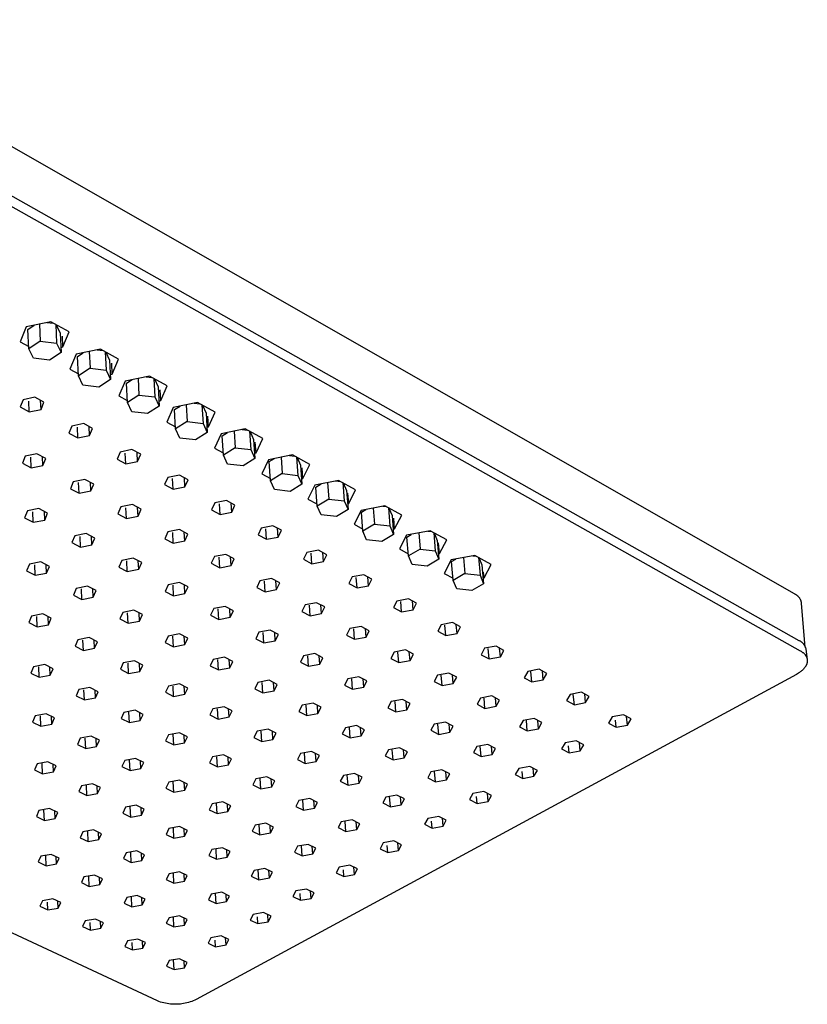
# Model space of a CAD drawing. Units: millimetres. Extents: x -837 to 658, y -787 to 397.
# Drawn here: x -470 to -201, y -502 to -166 of the extents above; entities that cross this region are included whole.
import ezdxf

# ---------------------------------------------------------------- set-up
doc = ezdxf.new("R2010")
doc.units = ezdxf.units.MM
doc.header["$MEASUREMENT"] = 0
doc.layers.add('Default', color=7, linetype='Continuous', true_color=0x000000)

msp = doc.modelspace()

# ---------------------------------------------------------------- linework, layer by layer
at = {"layer": 'Default', "color": 7, "true_color": 0xffffff}
for p, q in [((-205.68, -361.96), (-548.81, -166.05)), ((-548.43, -183.48), (-204.21, -377.77)), ((-548.38, -187.29), (-203.76, -381.32)), ((-467.89, -270.82), (-469.94, -275.99)), ((-459.52, -269.09), (-467.89, -270.82)), ((-467.29, -271.68), (-465.15, -270.25)), ((-467.02, -278.31), (-467.29, -271.68)), ((-463.32, -269.88), (-463.08, -275.7)), ((-460.85, -269.36), (-458.53, -269.63)), ((-453.26, -272.54), (-459.52, -269.09)), ((-457.81, -270.03), (-457.53, -276.34)), ((-457.63, -270.13), (-456.26, -272.97)), ((-456.26, -272.97), (-455.96, -279.59)), ((-455.37, -277.69), (-455.53, -273.99)), ((-455.37, -277.69), (-453.26, -272.54)), ((-469.94, -275.99), (-467.05, -277.57)), ((-463.08, -275.7), (-467.02, -278.31)), ((-465.43, -281.54), (-467.02, -278.31)), ((-463.08, -275.7), (-457.53, -276.34)), ((-457.53, -276.34), (-455.96, -279.59)), ((-456.04, -277.83), (-455.37, -277.69)), ((-442.53, -278.45), (-450.86, -280.16)), ((-443.71, -278.69), (-441.65, -278.93)), ((-436.35, -281.85), (-442.53, -278.45)), ((-459.91, -282.19), (-465.43, -281.54)), ((-455.96, -279.59), (-459.91, -282.19)), ((-450.86, -280.16), (-452.96, -285.26)), ((-450.38, -280.95), (-448.4, -279.65)), ((-450.07, -287.55), (-450.38, -280.95)), ((-446.39, -279.24), (-446.12, -284.98)), ((-440.93, -279.32), (-440.62, -285.62)), ((-440.75, -279.42), (-439.43, -282.22)), ((-438.5, -286.93), (-436.35, -281.85)), ((-452.96, -285.26), (-450.1, -286.82)), ((-446.12, -284.98), (-450.07, -287.55)), ((-446.12, -284.98), (-440.62, -285.62)), ((-439.43, -282.22), (-439.09, -288.82)), ((-438.5, -286.93), (-438.69, -283.25)), ((-448.53, -290.75), (-450.07, -287.55)), ((-439.09, -288.82), (-443.05, -291.38)), ((-440.62, -285.62), (-439.09, -288.82)), ((-439.18, -287.07), (-438.5, -286.93)), ((-425.86, -287.62), (-434.16, -289.31)), ((-433.72, -290.08), (-431.78, -288.83)), ((-429.72, -288.41), (-429.42, -294.12)), ((-427, -287.85), (-425.03, -288.08)), ((-419.76, -290.98), (-425.86, -287.62)), ((-424.31, -288.48), (-423.96, -294.75)), ((-424.14, -288.57), (-422.85, -291.34)), ((-443.05, -291.38), (-448.53, -290.75)), ((-434.16, -289.31), (-436.31, -294.35)), ((-433.37, -296.66), (-433.72, -290.08)), ((-422.85, -291.34), (-422.49, -297.91)), ((-421.96, -296), (-419.76, -290.98)), ((-464.9, -294.87), (-468.95, -295.71)), ((-461.84, -296.51), (-464.9, -294.87)), ((-436.31, -294.35), (-433.41, -295.93)), ((-429.42, -294.12), (-433.37, -296.66)), ((-429.42, -294.12), (-423.96, -294.75)), ((-423.96, -294.75), (-422.49, -297.91)), ((-421.96, -296), (-422.17, -292.33)), ((-468.95, -295.71), (-469.94, -298.17)), ((-469.94, -298.17), (-466.88, -299.8)), ((-466.88, -299.8), (-467.03, -296.13)), ((-462.84, -298.97), (-462.97, -295.9)), ((-462.84, -298.97), (-461.84, -296.51)), ((-431.88, -299.81), (-433.37, -296.66)), ((-422.49, -297.91), (-426.45, -300.44)), ((-422.59, -296.13), (-421.96, -296)), ((-417.69, -298.34), (-419.88, -303.31)), ((-409.43, -296.67), (-417.69, -298.34)), ((-417.28, -299.08), (-415.39, -297.88)), ((-413.28, -297.45), (-412.94, -303.13)), ((-410.53, -296.89), (-408.62, -297.11)), ((-403.4, -299.99), (-409.43, -296.67)), ((-407.91, -297.5), (-407.53, -303.76)), ((-407.75, -297.6), (-406.5, -300.32)), ((-466.88, -299.8), (-462.84, -298.97)), ((-426.45, -300.44), (-431.88, -299.81)), ((-416.91, -305.64), (-417.28, -299.08)), ((-406.5, -300.32), (-406.1, -306.88)), ((-405.65, -304.94), (-405.87, -301.28)), ((-405.65, -304.94), (-403.4, -299.99)), ((-452.29, -304.68), (-453.29, -307.11)), ((-448.25, -303.85), (-452.29, -304.68)), ((-450.27, -308.72), (-450.44, -305.07)), ((-445.23, -305.47), (-448.25, -303.85)), ((-446.25, -307.9), (-446.39, -304.84)), ((-446.25, -307.9), (-445.23, -305.47)), ((-419.88, -303.31), (-416.95, -304.91)), ((-412.94, -303.13), (-416.91, -305.64)), ((-415.46, -308.76), (-416.91, -305.64)), ((-412.94, -303.13), (-407.53, -303.76)), ((-407.53, -303.76), (-406.1, -306.88)), ((-406.21, -305.06), (-405.65, -304.94)), ((-453.29, -307.11), (-450.27, -308.72)), ((-450.27, -308.72), (-446.25, -307.9)), ((-410.07, -309.37), (-415.46, -308.76)), ((-406.1, -306.88), (-410.07, -309.37)), ((-401.35, -307.3), (-403.59, -312.2)), ((-393.12, -305.65), (-401.35, -307.3)), ((-400.99, -308.01), (-399.16, -306.86)), ((-400.58, -314.55), (-400.99, -308.01)), ((-396.98, -306.42), (-396.62, -312.07)), ((-394.17, -305.86), (-392.37, -306.07)), ((-387.18, -308.92), (-393.12, -305.65)), ((-391.66, -306.45), (-391.25, -312.68)), ((-391.5, -306.54), (-390.3, -309.24)), ((-389.46, -313.81), (-387.18, -308.92)), ((-403.59, -312.2), (-400.63, -313.82)), ((-396.62, -312.07), (-400.58, -314.55)), ((-396.62, -312.07), (-391.25, -312.68)), ((-390.3, -309.24), (-389.86, -315.77)), ((-389.46, -313.81), (-389.71, -310.16)), ((-468.24, -314.95), (-469.21, -317.35)), ((-464.24, -314.13), (-468.24, -314.95)), ((-466.19, -318.93), (-466.34, -315.29)), ((-461.23, -315.72), (-464.24, -314.13)), ((-462.21, -318.12), (-462.33, -315.14)), ((-462.21, -318.12), (-461.23, -315.72)), ((-435.83, -313.53), (-436.86, -315.94)), ((-431.82, -312.72), (-435.83, -313.53)), ((-433.88, -317.53), (-434.07, -313.88)), ((-428.83, -314.31), (-431.82, -312.72)), ((-429.87, -316.72), (-430.04, -313.67)), ((-429.87, -316.72), (-428.83, -314.31)), ((-399.18, -317.62), (-400.58, -314.55)), ((-391.25, -312.68), (-389.86, -315.77)), ((-389.99, -313.92), (-389.46, -313.81)), ((-377.03, -314.51), (-385.22, -316.14)), ((-380.91, -315.28), (-380.52, -320.88)), ((-378, -314.7), (-376.34, -314.89)), ((-371.16, -317.74), (-377.03, -314.51)), ((-375.63, -315.28), (-375.19, -321.49)), ((-375.48, -315.36), (-374.32, -318.02)), ((-469.21, -317.35), (-466.19, -318.93)), ((-466.19, -318.93), (-462.21, -318.12)), ((-436.86, -315.94), (-433.88, -317.53)), ((-433.88, -317.53), (-429.87, -316.72)), ((-393.83, -318.23), (-399.18, -317.62)), ((-389.86, -315.77), (-393.83, -318.23)), ((-385.22, -316.14), (-387.5, -320.98)), ((-384.93, -316.81), (-383.19, -315.73)), ((-384.48, -323.32), (-384.93, -316.81)), ((-374.32, -318.02), (-373.85, -324.53)), ((-373.49, -322.57), (-373.75, -318.93)), ((-373.49, -322.57), (-371.16, -317.74)), ((-419.61, -322.27), (-420.66, -324.64)), ((-415.61, -321.46), (-419.61, -322.27)), ((-412.66, -323.04), (-415.61, -321.46)), ((-413.72, -325.41), (-413.9, -322.37)), ((-387.5, -320.98), (-384.53, -322.6)), ((-380.52, -320.88), (-384.48, -323.32)), ((-380.52, -320.88), (-375.19, -321.49)), ((-375.19, -321.49), (-373.85, -324.53)), ((-451.81, -323.67), (-452.8, -326.04)), ((-447.83, -322.87), (-451.81, -323.67)), ((-449.82, -327.6), (-449.99, -323.97)), ((-444.85, -324.44), (-447.83, -322.87)), ((-445.85, -326.81), (-445.99, -323.83)), ((-445.85, -326.81), (-444.85, -324.44)), ((-420.66, -324.64), (-417.72, -326.21)), ((-417.72, -326.21), (-417.92, -322.58)), ((-417.72, -326.21), (-413.72, -325.41)), ((-413.72, -325.41), (-412.66, -323.04)), ((-383.13, -326.36), (-384.48, -323.32)), ((-373.85, -324.53), (-377.82, -326.96)), ((-373.98, -322.67), (-373.49, -322.57)), ((-369.43, -324.79), (-371.76, -329.57)), ((-361.27, -323.19), (-369.43, -324.79)), ((-369.09, -325.49), (-367.23, -324.36)), ((-368.61, -331.98), (-369.09, -325.49)), ((-365.06, -323.93), (-364.64, -329.57)), ((-362.33, -323.39), (-360.52, -323.6)), ((-355.48, -326.38), (-361.27, -323.19)), ((-359.82, -323.98), (-359.35, -330.17)), ((-359.68, -324.06), (-358.55, -326.69)), ((-452.8, -326.04), (-449.82, -327.6)), ((-449.82, -327.6), (-445.85, -326.81)), ((-377.82, -326.96), (-383.13, -326.36)), ((-358.55, -326.69), (-358.05, -333.17)), ((-357.85, -331.14), (-358.13, -327.52)), ((-357.85, -331.14), (-355.48, -326.38)), ((-435.6, -332.27), (-436.61, -334.62)), ((-431.63, -331.48), (-435.6, -332.27)), ((-428.69, -333.03), (-431.63, -331.48)), ((-429.72, -335.37), (-429.88, -332.41)), ((-403.55, -330.91), (-404.63, -333.25)), ((-399.57, -330.11), (-403.55, -330.91)), ((-401.72, -334.8), (-401.95, -331.18)), ((-396.66, -331.67), (-399.57, -330.11)), ((-397.74, -334.01), (-397.94, -330.99)), ((-397.74, -334.01), (-396.66, -331.67)), ((-371.76, -329.57), (-368.66, -331.26)), ((-364.64, -329.57), (-368.61, -331.98)), ((-367.29, -334.98), (-368.61, -331.98)), ((-364.64, -329.57), (-359.35, -330.17)), ((-359.35, -330.17), (-358.05, -333.17)), ((-358.21, -331.21), (-357.85, -331.14)), ((-345.48, -331.88), (-353.6, -333.47)), ((-346.21, -332.03), (-344.96, -332.17)), ((-339.76, -335.03), (-345.48, -331.88)), ((-467.5, -333.63), (-468.46, -335.97)), ((-463.56, -332.84), (-467.5, -333.63)), ((-465.49, -337.51), (-465.63, -333.89)), ((-460.59, -334.39), (-463.56, -332.84)), ((-461.56, -336.72), (-461.68, -333.82)), ((-461.56, -336.72), (-460.59, -334.39)), ((-436.61, -334.62), (-433.67, -336.16)), ((-433.67, -336.16), (-433.86, -332.54)), ((-433.67, -336.16), (-429.72, -335.37)), ((-429.72, -335.37), (-428.69, -333.03)), ((-404.63, -333.25), (-401.72, -334.8)), ((-401.72, -334.8), (-397.74, -334.01)), ((-362.03, -335.57), (-367.29, -334.98)), ((-358.05, -333.17), (-362.03, -335.57)), ((-353.6, -333.47), (-355.97, -338.19)), ((-353.49, -334.04), (-352.03, -333.16)), ((-352.98, -340.51), (-353.49, -334.04)), ((-349.44, -332.66), (-349, -338.13)), ((-344.26, -332.55), (-343.76, -338.72)), ((-344.13, -332.63), (-343.04, -335.22)), ((-343.04, -335.22), (-342.5, -341.69)), ((-342.17, -339.74), (-339.76, -335.03)), ((-468.46, -335.97), (-465.49, -337.51)), ((-465.49, -337.51), (-461.56, -336.72)), ((-383.69, -338.68), (-387.66, -339.46)), ((-380.82, -340.21), (-383.69, -338.68)), ((-355.97, -338.19), (-353.03, -339.79)), ((-349, -338.13), (-352.98, -340.51)), ((-349, -338.13), (-343.76, -338.72)), ((-343.76, -338.72), (-342.5, -341.69)), ((-342.17, -339.74), (-342.46, -336.13)), ((-451.31, -342.11), (-452.29, -344.42)), ((-447.39, -341.33), (-451.31, -342.11)), ((-449.36, -345.94), (-449.52, -342.34)), ((-444.45, -342.86), (-447.39, -341.33)), ((-445.44, -345.16), (-445.58, -342.27)), ((-419.56, -340.79), (-420.6, -343.1)), ((-415.61, -340.01), (-419.56, -340.79)), ((-417.69, -344.63), (-417.9, -341.02)), ((-412.71, -341.54), (-415.61, -340.01)), ((-413.76, -343.85), (-413.93, -340.9)), ((-413.76, -343.85), (-412.71, -341.54)), ((-387.66, -339.46), (-388.75, -341.78)), ((-388.75, -341.78), (-385.89, -343.31)), ((-385.89, -343.31), (-386.13, -339.7)), ((-385.89, -343.31), (-381.93, -342.53)), ((-381.93, -342.53), (-382.13, -339.51)), ((-381.93, -342.53), (-380.82, -340.21)), ((-351.71, -343.47), (-352.98, -340.51)), ((-342.5, -341.69), (-346.48, -344.05)), ((-342.66, -339.84), (-342.17, -339.74)), ((-338.15, -341.94), (-340.55, -346.6)), ((-330.05, -340.38), (-338.15, -341.94)), ((-338, -342.53), (-336.48, -341.62)), ((-337.47, -348.97), (-338, -342.53)), ((-333.96, -341.13), (-333.49, -346.62)), ((-330.84, -340.53), (-329.51, -340.68)), ((-324.4, -343.49), (-330.05, -340.38)), ((-328.82, -341.06), (-328.28, -347.2)), ((-328.69, -341.13), (-327.63, -343.69)), ((-423.12, -500.78), (-761.16, -342.94)), ((-452.29, -344.42), (-449.36, -345.94)), ((-449.36, -345.94), (-445.44, -345.16)), ((-445.44, -345.16), (-444.45, -342.86)), ((-420.6, -343.1), (-417.69, -344.63)), ((-417.69, -344.63), (-413.76, -343.85)), ((-346.48, -344.05), (-351.71, -343.47)), ((-327.63, -343.69), (-327.07, -350.13)), ((-326.85, -348.13), (-327.17, -344.54)), ((-326.85, -348.13), (-324.4, -343.49)), ((-403.68, -349.22), (-404.74, -351.5)), ((-399.75, -348.45), (-403.68, -349.22)), ((-396.88, -349.96), (-399.75, -348.45)), ((-397.95, -352.24), (-398.14, -349.3)), ((-372.11, -347.83), (-373.22, -350.12)), ((-368.15, -347.06), (-372.11, -347.83)), ((-370.39, -351.63), (-370.65, -348.04)), ((-365.32, -348.58), (-368.15, -347.06)), ((-366.44, -350.86), (-366.66, -347.86)), ((-366.44, -350.86), (-365.32, -348.58)), ((-340.55, -346.6), (-337.53, -348.25)), ((-333.49, -346.62), (-337.47, -348.97)), ((-336.24, -351.89), (-337.47, -348.97)), ((-333.49, -346.62), (-328.28, -347.2)), ((-328.28, -347.2), (-327.07, -350.13)), ((-327.24, -348.21), (-326.85, -348.13)), ((-314.76, -348.8), (-322.82, -350.34)), ((-315.46, -348.93), (-314.27, -349.07)), ((-309.18, -351.87), (-314.76, -348.8)), ((-466.81, -351.81), (-467.76, -354.09)), ((-462.92, -351.04), (-466.81, -351.81)), ((-464.83, -355.59), (-464.97, -352)), ((-459.99, -352.55), (-462.92, -351.04)), ((-460.95, -354.82), (-461.07, -352)), ((-460.95, -354.82), (-459.99, -352.55)), ((-435.29, -350.5), (-436.3, -352.78)), ((-431.38, -349.73), (-435.29, -350.5)), ((-433.4, -354.28), (-433.58, -350.69)), ((-428.48, -351.24), (-431.38, -349.73)), ((-429.5, -353.52), (-429.65, -350.64)), ((-429.5, -353.52), (-428.48, -351.24)), ((-404.74, -351.5), (-401.87, -353.01)), ((-401.87, -353.01), (-402.1, -349.42)), ((-401.87, -353.01), (-397.95, -352.24)), ((-397.95, -352.24), (-396.88, -349.96)), ((-373.22, -350.12), (-370.39, -351.63)), ((-370.39, -351.63), (-366.44, -350.86)), ((-331.05, -352.47), (-336.24, -351.89)), ((-327.07, -350.13), (-331.05, -352.47)), ((-322.82, -350.34), (-325.26, -354.95)), ((-322.74, -350.89), (-321.32, -350.06)), ((-322.17, -357.31), (-322.74, -350.89)), ((-318.68, -349.55), (-318.19, -354.99)), ((-313.59, -349.44), (-313.02, -355.57)), ((-313.46, -349.51), (-312.44, -352.04)), ((-312.44, -352.04), (-311.85, -358.46)), ((-311.67, -356.46), (-309.18, -351.87)), ((-467.76, -354.09), (-464.83, -355.59)), ((-464.83, -355.59), (-460.95, -354.82)), ((-436.3, -352.78), (-433.4, -354.28)), ((-433.4, -354.28), (-429.5, -353.52)), ((-352.72, -355.39), (-356.65, -356.15)), ((-349.92, -356.88), (-352.72, -355.39)), ((-325.26, -354.95), (-322.23, -356.6)), ((-318.19, -354.99), (-322.17, -357.31)), ((-318.19, -354.99), (-313.02, -355.57)), ((-313.02, -355.57), (-311.85, -358.46)), ((-311.67, -356.46), (-311.85, -354.46)), ((-446.94, -359.32), (-450.81, -360.08)), ((-444.04, -360.81), (-446.94, -359.32)), ((-419.43, -358.81), (-420.46, -361.06)), ((-415.54, -358.05), (-419.43, -358.81)), ((-417.59, -362.55), (-417.79, -358.97)), ((-412.67, -359.54), (-415.54, -358.05)), ((-413.71, -361.79), (-413.87, -358.92)), ((-388.14, -357.47), (-389.22, -359.73)), ((-384.23, -356.71), (-388.14, -357.47)), ((-386.39, -361.21), (-386.63, -357.63)), ((-381.39, -358.2), (-384.23, -356.71)), ((-382.48, -360.45), (-382.68, -357.52)), ((-382.48, -360.45), (-381.39, -358.2)), ((-356.65, -356.15), (-357.79, -358.41)), ((-357.79, -358.41), (-354.99, -359.9)), ((-354.99, -359.9), (-355.27, -356.32)), ((-354.99, -359.9), (-351.06, -359.14)), ((-351.06, -359.14), (-351.29, -356.15)), ((-351.06, -359.14), (-349.92, -356.88)), ((-320.98, -360.2), (-322.17, -357.31)), ((-311.85, -358.46), (-315.83, -360.77)), ((-312.03, -356.53), (-311.67, -356.46)), ((-450.81, -360.08), (-451.78, -362.33)), ((-451.78, -362.33), (-448.88, -363.81)), ((-448.88, -363.81), (-449.05, -360.23)), ((-445.02, -363.05), (-445.15, -360.24)), ((-445.02, -363.05), (-444.04, -360.81)), ((-420.46, -361.06), (-417.59, -362.55)), ((-417.59, -362.55), (-413.71, -361.79)), ((-413.71, -361.79), (-412.67, -359.54)), ((-389.22, -359.73), (-386.39, -361.21)), ((-386.39, -361.21), (-382.48, -360.45)), ((-315.83, -360.77), (-320.98, -360.2)), ((-205.55, -362.02), (-205.68, -361.96)), ((-205.42, -362.09), (-205.55, -362.02)), ((-205.3, -362.16), (-205.42, -362.09)), ((-205.17, -362.23), (-205.3, -362.16)), ((-205.05, -362.31), (-205.17, -362.23)), ((-204.94, -362.4), (-205.05, -362.31)), ((-204.82, -362.48), (-204.94, -362.4)), ((-204.71, -362.58), (-204.82, -362.48)), ((-204.6, -362.67), (-204.71, -362.58)), ((-204.5, -362.77), (-204.6, -362.67)), ((-448.88, -363.81), (-445.02, -363.05)), ((-372.7, -365.67), (-373.8, -367.9)), ((-368.8, -364.92), (-372.7, -365.67)), ((-371, -369.37), (-371.26, -365.8)), ((-366, -366.39), (-368.8, -364.92)), ((-367.11, -368.62), (-367.32, -365.69)), ((-341.4, -364.36), (-342.55, -366.59)), ((-337.48, -363.61), (-341.4, -364.36)), ((-339.79, -368.07), (-340.08, -364.5)), ((-334.71, -365.09), (-337.48, -363.61)), ((-335.87, -367.31), (-336.12, -364.33)), ((-335.87, -367.31), (-334.71, -365.09)), ((-204.4, -362.87), (-204.5, -362.77)), ((-204.3, -362.98), (-204.4, -362.87)), ((-204.2, -363.09), (-204.3, -362.98)), ((-204.11, -363.2), (-204.2, -363.09)), ((-204.03, -363.31), (-204.11, -363.2)), ((-203.95, -363.43), (-204.03, -363.31)), ((-203.87, -363.55), (-203.95, -363.43)), ((-203.79, -363.67), (-203.87, -363.55)), ((-203.72, -363.8), (-203.79, -363.67)), ((-203.66, -363.93), (-203.72, -363.8)), ((-203.59, -364.06), (-203.66, -363.93)), ((-203.54, -364.19), (-203.59, -364.06)), ((-203.49, -364.32), (-203.54, -364.19)), ((-203.44, -364.46), (-203.49, -364.32)), ((-203.39, -364.6), (-203.44, -364.46)), ((-203.36, -364.74), (-203.39, -364.6)), ((-203.32, -364.88), (-203.36, -364.74)), ((-203.29, -365.02), (-203.32, -364.88)), ((-203.27, -365.16), (-203.29, -365.02)), ((-202.04, -380.07), (-203.27, -365.16)), ((-462.26, -368.77), (-466.1, -369.52)), ((-459.37, -370.24), (-462.26, -368.77)), ((-434.97, -368.27), (-435.96, -370.49)), ((-431.11, -367.52), (-434.97, -368.27)), ((-433.1, -371.95), (-433.28, -368.39)), ((-428.25, -368.99), (-431.11, -367.52)), ((-429.25, -371.21), (-429.39, -368.4)), ((-429.25, -371.21), (-428.25, -368.99)), ((-403.91, -366.95), (-404.95, -369.17)), ((-404.95, -369.17), (-402.12, -370.63)), ((-400.03, -366.19), (-403.91, -366.95)), ((-402.12, -370.63), (-402.34, -367.07)), ((-397.2, -367.67), (-400.03, -366.19)), ((-398.25, -369.89), (-398.43, -367.02)), ((-398.25, -369.89), (-397.2, -367.67)), ((-373.8, -367.9), (-371, -369.37)), ((-371, -369.37), (-367.11, -368.62)), ((-367.11, -368.62), (-366, -366.39)), ((-342.55, -366.59), (-339.79, -368.07)), ((-339.79, -368.07), (-335.87, -367.31)), ((-466.1, -369.52), (-467.03, -371.73)), ((-467.03, -371.73), (-464.14, -373.19)), ((-464.14, -373.19), (-464.28, -369.63)), ((-464.14, -373.19), (-460.31, -372.45)), ((-460.31, -372.45), (-460.43, -369.7)), ((-460.31, -372.45), (-459.37, -370.24)), ((-435.96, -370.49), (-433.1, -371.95)), ((-433.1, -371.95), (-429.25, -371.21)), ((-402.12, -370.63), (-398.25, -369.89)), ((-326.32, -372.48), (-327.48, -374.69)), ((-322.41, -371.74), (-326.32, -372.48)), ((-324.75, -376.14), (-325.06, -372.58)), ((-319.68, -373.2), (-322.41, -371.74)), ((-320.86, -375.4), (-321.12, -372.43)), ((-415.61, -375.55), (-419.46, -376.29)), ((-412.79, -377), (-415.61, -375.55)), ((-388.48, -375.03), (-389.54, -377.22)), ((-384.61, -374.28), (-388.48, -375.03)), ((-386.75, -378.67), (-386.98, -375.12)), ((-381.82, -375.74), (-384.61, -374.28)), ((-382.89, -377.93), (-383.08, -375.08)), ((-382.89, -377.93), (-381.82, -375.74)), ((-357.46, -373.76), (-358.57, -375.96)), ((-358.57, -375.96), (-355.81, -377.41)), ((-353.57, -373.02), (-357.46, -373.76)), ((-355.81, -377.41), (-356.08, -373.86)), ((-350.81, -374.48), (-353.57, -373.02)), ((-351.93, -376.67), (-352.16, -373.76)), ((-351.93, -376.67), (-350.81, -374.48)), ((-327.48, -374.69), (-324.75, -376.14)), ((-324.75, -376.14), (-320.86, -375.4)), ((-320.86, -375.4), (-319.68, -373.2)), ((-450.27, -377.59), (-451.22, -379.78)), ((-446.45, -376.85), (-450.27, -377.59)), ((-448.37, -381.22), (-448.53, -377.67)), ((-443.59, -378.3), (-446.45, -376.85)), ((-444.56, -380.49), (-444.68, -377.75)), ((-444.56, -380.49), (-443.59, -378.3)), ((-419.46, -376.29), (-420.46, -378.48)), ((-420.46, -378.48), (-417.64, -379.93)), ((-417.64, -379.93), (-417.84, -376.38)), ((-417.64, -379.93), (-413.8, -379.19)), ((-413.8, -379.19), (-413.96, -376.4)), ((-413.8, -379.19), (-412.79, -377)), ((-389.54, -377.22), (-386.75, -378.67)), ((-386.75, -378.67), (-382.89, -377.93)), ((-355.81, -377.41), (-351.93, -376.67)), ((-204.21, -377.77), (-204.08, -377.83)), ((-204.08, -377.83), (-203.95, -377.9)), ((-203.95, -377.9), (-203.82, -377.98)), ((-203.82, -377.98), (-203.7, -378.06)), ((-203.7, -378.06), (-203.57, -378.14)), ((-203.57, -378.14), (-203.45, -378.23)), ((-203.45, -378.23), (-203.33, -378.32)), ((-203.33, -378.32), (-203.22, -378.41)), ((-203.22, -378.41), (-203.11, -378.51)), ((-203.11, -378.51), (-203, -378.61)), ((-203, -378.61), (-202.9, -378.72)), ((-202.9, -378.72), (-202.8, -378.83)), ((-202.8, -378.83), (-202.7, -378.94)), ((-202.7, -378.94), (-202.61, -379.06)), ((-202.61, -379.06), (-202.52, -379.18)), ((-202.52, -379.18), (-202.44, -379.3)), ((-202.44, -379.3), (-202.36, -379.43)), ((-202.36, -379.43), (-202.29, -379.56)), ((-451.22, -379.78), (-448.37, -381.22)), ((-448.37, -381.22), (-444.56, -380.49)), ((-369.4, -382.27), (-373.25, -383.01)), ((-366.63, -383.71), (-369.4, -382.27)), ((-342.38, -381.77), (-343.51, -383.94)), ((-338.51, -381.03), (-342.38, -381.77)), ((-340.79, -385.37), (-341.07, -381.83)), ((-335.78, -382.47), (-338.51, -381.03)), ((-336.92, -384.64), (-337.16, -381.74)), ((-336.92, -384.64), (-335.78, -382.47)), ((-311.46, -380.48), (-312.64, -382.66)), ((-312.64, -382.66), (-309.95, -384.09)), ((-307.56, -379.74), (-311.46, -380.48)), ((-309.95, -384.09), (-310.27, -380.55)), ((-304.87, -381.19), (-307.56, -379.74)), ((-306.06, -383.36), (-306.34, -380.4)), ((-306.06, -383.36), (-304.87, -381.19)), ((-203.76, -381.32), (-203.62, -381.4)), ((-203.62, -381.4), (-203.47, -381.49)), ((-203.47, -381.49), (-203.33, -381.58)), ((-203.33, -381.58), (-203.19, -381.67)), ((-203.19, -381.67), (-203.06, -381.77)), ((-203.06, -381.77), (-202.93, -381.87)), ((-202.93, -381.87), (-202.8, -381.97)), ((-202.8, -381.97), (-202.68, -382.08)), ((-202.68, -382.08), (-202.56, -382.18)), ((-202.56, -382.18), (-202.45, -382.29)), ((-202.45, -382.29), (-202.34, -382.41)), ((-202.34, -382.41), (-202.23, -382.52)), ((-202.29, -379.56), (-202.21, -379.69)), ((-202.23, -382.52), (-202.18, -382.58)), ((-202.21, -379.69), (-202.15, -379.82)), ((-202.18, -382.58), (-202.13, -382.64)), ((-202.15, -379.82), (-202.09, -379.95)), ((-202.13, -382.64), (-202.08, -382.7)), ((-202.09, -379.95), (-202.03, -380.09)), ((-202.08, -382.7), (-202.04, -382.76)), ((-202.04, -382.76), (-201.99, -382.82)), ((-202.03, -380.09), (-201.98, -380.23)), ((-201.99, -382.82), (-201.95, -382.88)), ((-201.98, -380.23), (-201.93, -380.37)), ((-201.95, -382.88), (-201.91, -382.95)), ((-201.93, -380.37), (-201.89, -380.51)), ((-201.89, -380.51), (-201.85, -380.66)), ((-201.85, -380.66), (-201.82, -380.8)), ((-201.82, -380.8), (-201.37, -384.3)), ((-461.59, -386.06), (-465.38, -386.79)), ((-458.74, -387.49), (-461.59, -386.06)), ((-434.77, -385.5), (-435.75, -387.66)), ((-430.97, -384.77), (-434.77, -385.5)), ((-432.93, -389.08), (-433.11, -385.55)), ((-428.14, -386.2), (-430.97, -384.77)), ((-429.13, -388.36), (-429.27, -385.63)), ((-429.13, -388.36), (-428.14, -386.2)), ((-404.04, -384.26), (-405.07, -386.42)), ((-400.21, -383.53), (-404.04, -384.26)), ((-402.28, -387.85), (-402.49, -384.31)), ((-397.42, -384.96), (-400.21, -383.53)), ((-398.46, -387.12), (-398.63, -384.34)), ((-398.46, -387.12), (-397.42, -384.96)), ((-373.25, -383.01), (-374.33, -385.17)), ((-374.33, -385.17), (-371.57, -386.61)), ((-371.57, -386.61), (-371.82, -383.06)), ((-371.57, -386.61), (-367.73, -385.88)), ((-367.73, -385.88), (-367.93, -383.03)), ((-367.73, -385.88), (-366.63, -383.71)), ((-343.51, -383.94), (-340.79, -385.37)), ((-340.79, -385.37), (-336.92, -384.64)), ((-309.95, -384.09), (-306.06, -383.36)), ((-201.91, -382.95), (-201.86, -383.01)), ((-201.86, -383.01), (-201.82, -383.07)), ((-201.82, -383.07), (-201.79, -383.14)), ((-201.79, -383.14), (-201.75, -383.2)), ((-201.75, -383.2), (-201.71, -383.27)), ((-201.69, -386.21), (-201.72, -386.28)), ((-201.71, -383.27), (-201.68, -383.33)), ((-201.65, -386.14), (-201.69, -386.21)), ((-201.68, -383.33), (-201.65, -383.4)), ((-201.65, -383.4), (-201.62, -383.47)), ((-201.62, -386.06), (-201.65, -386.14)), ((-201.62, -383.47), (-201.59, -383.53)), ((-201.59, -385.99), (-201.62, -386.06)), ((-201.59, -383.53), (-201.56, -383.6)), ((-201.56, -385.92), (-201.59, -385.99)), ((-201.56, -383.6), (-201.53, -383.67)), ((-201.54, -385.84), (-201.56, -385.92)), ((-201.51, -385.77), (-201.54, -385.84)), ((-201.53, -383.67), (-201.51, -383.74)), ((-201.51, -383.74), (-201.49, -383.81)), ((-201.49, -385.69), (-201.51, -385.77)), ((-201.49, -383.81), (-201.47, -383.88)), ((-201.47, -385.62), (-201.49, -385.69)), ((-201.47, -383.88), (-201.45, -383.95)), ((-201.45, -385.55), (-201.47, -385.62)), ((-201.45, -383.95), (-201.43, -384.02)), ((-201.43, -385.47), (-201.45, -385.55)), ((-201.43, -384.02), (-201.41, -384.09)), ((-201.41, -385.4), (-201.43, -385.47)), ((-201.41, -384.09), (-201.4, -384.16)), ((-201.4, -385.32), (-201.41, -385.4)), ((-201.4, -384.16), (-201.38, -384.23)), ((-201.38, -385.25), (-201.4, -385.32)), ((-201.38, -384.23), (-201.37, -384.3)), ((-201.37, -385.18), (-201.38, -385.25)), ((-201.37, -384.3), (-201.36, -384.37)), ((-201.36, -385.1), (-201.37, -385.18)), ((-201.36, -384.37), (-201.36, -384.44)), ((-201.36, -384.44), (-201.35, -384.52)), ((-201.35, -384.95), (-201.36, -385.03)), ((-201.36, -385.03), (-201.36, -385.1)), ((-201.35, -384.52), (-201.35, -384.59)), ((-201.35, -384.59), (-201.34, -384.66)), ((-201.34, -384.81), (-201.35, -384.88)), ((-201.35, -384.88), (-201.35, -384.95)), ((-201.34, -384.66), (-201.34, -384.73)), ((-201.34, -384.73), (-201.34, -384.81)), ((-465.38, -386.79), (-466.3, -388.95)), ((-466.3, -388.95), (-463.45, -390.37)), ((-463.45, -390.37), (-463.59, -386.84)), ((-459.67, -389.65), (-459.78, -386.97)), ((-459.67, -389.65), (-458.74, -387.49)), ((-435.75, -387.66), (-432.93, -389.08)), ((-432.93, -389.08), (-429.13, -388.36)), ((-205.08, -389.4), (-409.84, -500.29)), ((-405.07, -386.42), (-402.28, -387.85)), ((-402.28, -387.85), (-398.46, -387.12)), ((-323.67, -388.93), (-327.53, -389.65)), ((-320.98, -390.35), (-323.67, -388.93)), ((-322.14, -392.49), (-322.39, -389.6)), ((-296.76, -388.39), (-297.96, -390.54)), ((-292.88, -387.66), (-296.76, -388.39)), ((-295.3, -391.96), (-295.64, -388.43)), ((-290.22, -389.09), (-292.88, -387.66)), ((-291.43, -391.24), (-291.72, -388.29)), ((-291.43, -391.24), (-290.22, -389.09)), ((-204.73, -389.21), (-205.08, -389.4)), ((-204.39, -389), (-204.73, -389.21)), ((-204.22, -388.89), (-204.39, -389)), ((-204.06, -388.78), (-204.22, -388.89)), ((-203.9, -388.67), (-204.06, -388.78)), ((-203.74, -388.56), (-203.9, -388.67)), ((-203.58, -388.44), (-203.74, -388.56)), ((-203.43, -388.32), (-203.58, -388.44)), ((-203.29, -388.2), (-203.43, -388.32)), ((-203.14, -388.07), (-203.29, -388.2)), ((-203, -387.94), (-203.14, -388.07)), ((-202.87, -387.82), (-203, -387.94)), ((-202.74, -387.68), (-202.87, -387.82)), ((-202.61, -387.55), (-202.74, -387.68)), ((-202.49, -387.42), (-202.61, -387.55)), ((-202.37, -387.28), (-202.49, -387.42)), ((-202.26, -387.14), (-202.37, -387.28)), ((-202.16, -387), (-202.26, -387.14)), ((-202.06, -386.86), (-202.16, -387)), ((-201.97, -386.72), (-202.06, -386.86)), ((-201.88, -386.57), (-201.97, -386.72)), ((-201.84, -386.5), (-201.88, -386.57)), ((-201.8, -386.43), (-201.84, -386.5)), ((-201.76, -386.36), (-201.8, -386.43)), ((-201.72, -386.28), (-201.76, -386.36)), ((-463.45, -390.37), (-459.67, -389.65)), ((-415.58, -392.63), (-419.38, -393.35)), ((-412.79, -394.05), (-415.58, -392.63)), ((-388.82, -392.13), (-389.87, -394.26)), ((-385.01, -391.4), (-388.82, -392.13)), ((-387.11, -395.67), (-387.34, -392.15)), ((-382.25, -392.82), (-385.01, -391.4)), ((-383.31, -394.95), (-383.49, -392.18)), ((-383.31, -394.95), (-382.25, -392.82)), ((-358.18, -390.9), (-359.28, -393.04)), ((-354.34, -390.17), (-358.18, -390.9)), ((-356.55, -394.45), (-356.82, -390.92)), ((-351.62, -391.59), (-354.34, -390.17)), ((-352.73, -393.73), (-352.95, -390.9)), ((-352.73, -393.73), (-351.62, -391.59)), ((-327.53, -389.65), (-328.68, -391.8)), ((-328.68, -391.8), (-325.98, -393.21)), ((-325.98, -393.21), (-326.29, -389.68)), ((-325.98, -393.21), (-322.14, -392.49)), ((-322.14, -392.49), (-320.98, -390.35)), ((-297.96, -390.54), (-295.3, -391.96)), ((-295.3, -391.96), (-291.43, -391.24)), ((-449.9, -394.59), (-450.84, -396.72)), ((-446.13, -393.87), (-449.9, -394.59)), ((-448.02, -398.12), (-448.18, -394.6)), ((-443.31, -395.28), (-446.13, -393.87)), ((-444.26, -397.41), (-444.39, -394.74)), ((-444.26, -397.41), (-443.31, -395.28)), ((-419.38, -393.35), (-420.37, -395.49)), ((-420.37, -395.49), (-417.58, -396.9)), ((-417.58, -396.9), (-417.78, -393.37)), ((-417.58, -396.9), (-413.8, -396.18)), ((-413.8, -396.18), (-413.95, -393.46)), ((-413.8, -396.18), (-412.79, -394.05)), ((-389.87, -394.26), (-387.11, -395.67)), ((-387.11, -395.67), (-383.31, -394.95)), ((-359.28, -393.04), (-356.55, -394.45)), ((-356.55, -394.45), (-352.73, -393.73)), ((-282.25, -396.2), (-283.47, -398.33)), ((-278.39, -395.48), (-282.25, -396.2)), ((-280.84, -399.73), (-281.19, -396.21)), ((-275.76, -396.89), (-278.39, -395.48)), ((-276.99, -399.01), (-277.29, -396.07)), ((-450.84, -396.72), (-448.02, -398.12)), ((-448.02, -398.12), (-444.26, -397.41)), ((-369.97, -399.19), (-373.77, -399.91)), ((-367.24, -400.59), (-369.97, -399.19)), ((-343.34, -398.67), (-344.45, -400.79)), ((-339.52, -397.96), (-343.34, -398.67)), ((-341.76, -402.19), (-342.04, -398.67)), ((-336.82, -399.36), (-339.52, -397.96)), ((-337.95, -401.47), (-338.18, -398.65)), ((-337.95, -401.47), (-336.82, -399.36)), ((-312.84, -397.45), (-314, -399.57)), ((-314, -399.57), (-311.34, -400.97)), ((-309, -396.74), (-312.84, -397.45)), ((-311.34, -400.97), (-311.66, -397.45)), ((-306.33, -398.14), (-309, -396.74)), ((-307.51, -400.26), (-307.78, -397.38)), ((-307.51, -400.26), (-306.33, -398.14)), ((-283.47, -398.33), (-280.84, -399.73)), ((-280.84, -399.73), (-276.99, -399.01)), ((-276.99, -399.01), (-275.76, -396.89)), ((-461.06, -402.83), (-464.8, -403.54)), ((-458.25, -404.23), (-461.06, -402.83)), ((-434.52, -402.33), (-435.48, -404.44)), ((-430.76, -401.62), (-434.52, -402.33)), ((-432.69, -405.83), (-432.87, -402.32)), ((-427.97, -403.02), (-430.76, -401.62)), ((-428.95, -405.12), (-429.08, -402.46)), ((-428.95, -405.12), (-427.97, -403.02)), ((-404.17, -401.11), (-405.18, -403.22)), ((-400.39, -400.4), (-404.17, -401.11)), ((-402.43, -404.61), (-402.64, -401.1)), ((-397.63, -401.79), (-400.39, -400.4)), ((-398.66, -403.9), (-398.83, -401.19)), ((-398.66, -403.9), (-397.63, -401.79)), ((-373.77, -399.91), (-374.83, -402.02)), ((-374.83, -402.02), (-372.11, -403.41)), ((-372.11, -403.41), (-372.36, -399.9)), ((-372.11, -403.41), (-368.32, -402.7)), ((-368.32, -402.7), (-368.52, -399.94)), ((-368.32, -402.7), (-367.24, -400.59)), ((-344.45, -400.79), (-341.76, -402.19)), ((-341.76, -402.19), (-337.95, -401.47)), ((-311.34, -400.97), (-307.51, -400.26)), ((-464.8, -403.54), (-465.71, -405.64)), ((-465.71, -405.64), (-462.9, -407.03)), ((-462.9, -407.03), (-463.04, -403.52)), ((-462.9, -407.03), (-459.17, -406.32)), ((-459.17, -406.32), (-459.28, -403.72)), ((-459.17, -406.32), (-458.25, -404.23)), ((-435.48, -404.44), (-432.69, -405.83)), ((-432.69, -405.83), (-428.95, -405.12)), ((-405.18, -403.22), (-402.43, -404.61)), ((-402.43, -404.61), (-398.66, -403.9)), ((-328.65, -406.37), (-329.78, -408.46)), ((-324.85, -405.66), (-328.65, -406.37)), ((-327.12, -409.84), (-327.42, -406.33)), ((-322.18, -407.04), (-324.85, -405.66)), ((-323.33, -409.13), (-323.57, -406.32)), ((-298.33, -405.15), (-299.52, -407.25)), ((-294.51, -404.44), (-298.33, -405.15)), ((-296.89, -408.63), (-297.22, -405.12)), ((-291.88, -405.83), (-294.51, -404.44)), ((-293.07, -407.93), (-293.35, -405.06)), ((-293.07, -407.93), (-291.88, -405.83)), ((-267.93, -403.91), (-269.16, -406.01)), ((-269.16, -406.01), (-266.56, -407.4)), ((-264.08, -403.2), (-267.93, -403.91)), ((-266.56, -407.4), (-266.81, -405)), ((-261.48, -404.59), (-264.08, -403.2)), ((-262.72, -406.69), (-263.04, -403.76)), ((-262.72, -406.69), (-261.48, -404.59)), ((-415.58, -409.28), (-419.32, -409.98)), ((-412.83, -410.66), (-415.58, -409.28)), ((-389.13, -408.79), (-390.16, -410.87)), ((-385.36, -408.08), (-389.13, -408.79)), ((-387.44, -412.24), (-387.67, -408.74)), ((-382.64, -409.46), (-385.36, -408.08)), ((-383.68, -411.54), (-383.86, -408.84)), ((-383.68, -411.54), (-382.64, -409.46)), ((-358.93, -407.57), (-360.02, -409.66)), ((-360.02, -409.66), (-357.32, -411.04)), ((-355.15, -406.87), (-358.93, -407.57)), ((-357.32, -411.04), (-357.59, -407.54)), ((-352.46, -408.25), (-355.15, -406.87)), ((-353.55, -410.34), (-353.76, -407.58)), ((-353.55, -410.34), (-352.46, -408.25)), ((-329.78, -408.46), (-327.12, -409.84)), ((-327.12, -409.84), (-323.33, -409.13)), ((-323.33, -409.13), (-322.18, -407.04)), ((-299.52, -407.25), (-296.89, -408.63)), ((-296.89, -408.63), (-293.07, -407.93)), ((-266.56, -407.4), (-262.72, -406.69)), ((-449.44, -411.18), (-450.37, -413.26)), ((-445.71, -410.48), (-449.44, -411.18)), ((-447.59, -414.63), (-447.75, -411.13)), ((-442.93, -411.86), (-445.71, -410.48)), ((-443.87, -413.93), (-443.99, -411.33)), ((-443.87, -413.93), (-442.93, -411.86)), ((-419.32, -409.98), (-420.31, -412.06)), ((-420.31, -412.06), (-417.56, -413.44)), ((-417.56, -413.44), (-417.75, -409.94)), ((-417.56, -413.44), (-413.82, -412.74)), ((-413.82, -412.74), (-413.97, -410.09)), ((-413.82, -412.74), (-412.83, -410.66)), ((-390.16, -410.87), (-387.44, -412.24)), ((-387.44, -412.24), (-383.68, -411.54)), ((-357.32, -411.04), (-353.55, -410.34)), ((-284.01, -412.76), (-285.21, -414.83)), ((-280.2, -412.06), (-284.01, -412.76)), ((-277.6, -413.43), (-280.2, -412.06)), ((-278.81, -415.5), (-279.1, -412.64)), ((-450.37, -413.26), (-447.59, -414.63)), ((-447.59, -414.63), (-443.87, -413.93)), ((-374.3, -416.35), (-375.35, -418.4)), ((-370.55, -415.65), (-374.3, -416.35)), ((-372.67, -419.76), (-372.91, -416.27)), ((-367.86, -417.01), (-370.55, -415.65)), ((-368.92, -419.07), (-369.12, -416.38)), ((-344.26, -415.16), (-345.36, -417.22)), ((-340.49, -414.46), (-344.26, -415.16)), ((-342.7, -418.58), (-342.98, -415.09)), ((-337.82, -415.83), (-340.49, -414.46)), ((-338.94, -417.89), (-339.16, -415.14)), ((-338.94, -417.89), (-337.82, -415.83)), ((-314.15, -413.96), (-315.3, -416.03)), ((-315.3, -416.03), (-312.67, -417.39)), ((-310.36, -413.26), (-314.15, -413.96)), ((-312.67, -417.39), (-312.99, -413.9)), ((-307.73, -414.63), (-310.36, -413.26)), ((-308.89, -416.69), (-309.15, -413.89)), ((-308.89, -416.69), (-307.73, -414.63)), ((-285.21, -414.83), (-282.61, -416.19)), ((-282.61, -416.19), (-282.85, -413.81)), ((-282.61, -416.19), (-278.81, -415.5)), ((-278.81, -415.5), (-277.6, -413.43)), ((-460.47, -419.22), (-464.16, -419.92)), ((-462.28, -423.31), (-462.42, -419.83)), ((-457.69, -420.58), (-460.47, -419.22)), ((-434.26, -418.73), (-435.21, -420.78)), ((-430.55, -418.03), (-434.26, -418.73)), ((-432.46, -422.13), (-432.64, -418.65)), ((-427.8, -419.39), (-430.55, -418.03)), ((-428.76, -421.44), (-428.89, -418.85)), ((-428.76, -421.44), (-427.8, -419.39)), ((-404.3, -417.55), (-405.3, -419.61)), ((-405.3, -419.61), (-402.58, -420.96)), ((-400.57, -416.86), (-404.3, -417.55)), ((-402.58, -420.96), (-402.79, -417.48)), ((-397.85, -418.22), (-400.57, -416.86)), ((-398.86, -420.27), (-399.02, -417.63)), ((-398.86, -420.27), (-397.85, -418.22)), ((-375.35, -418.4), (-372.67, -419.76)), ((-372.67, -419.76), (-368.92, -419.07)), ((-368.92, -419.07), (-367.86, -417.01)), ((-345.36, -417.22), (-342.7, -418.58)), ((-342.7, -418.58), (-338.94, -417.89)), ((-312.67, -417.39), (-308.89, -416.69)), ((-464.16, -419.92), (-465.06, -421.96)), ((-465.06, -421.96), (-462.28, -423.31)), ((-462.28, -423.31), (-458.6, -422.62)), ((-458.6, -422.62), (-458.71, -420.08)), ((-458.6, -422.62), (-457.69, -420.58)), ((-435.21, -420.78), (-432.46, -422.13)), ((-432.46, -422.13), (-428.76, -421.44)), ((-402.58, -420.96), (-398.86, -420.27)), ((-355.9, -423.14), (-359.64, -423.83)), ((-353.24, -424.49), (-355.9, -423.14)), ((-329.77, -422.65), (-330.88, -424.69)), ((-326.01, -421.96), (-329.77, -422.65)), ((-328.25, -426.03), (-328.55, -422.56)), ((-323.38, -423.31), (-326.01, -421.96)), ((-324.51, -425.35), (-324.74, -422.61)), ((-299.84, -421.46), (-301, -423.5)), ((-296.06, -420.77), (-299.84, -421.46)), ((-298.41, -424.85), (-298.63, -422.48)), ((-293.46, -422.12), (-296.06, -420.77)), ((-294.64, -424.16), (-294.91, -421.37)), ((-294.64, -424.16), (-293.46, -422.12)), ((-419.25, -426.19), (-420.22, -428.22)), ((-415.55, -425.51), (-419.25, -426.19)), ((-417.5, -429.56), (-417.69, -426.08)), ((-412.83, -426.85), (-415.55, -425.51)), ((-413.81, -428.87), (-413.96, -426.29)), ((-389.49, -425.01), (-390.5, -427.04)), ((-385.77, -424.32), (-389.49, -425.01)), ((-387.82, -428.38), (-388.04, -424.91)), ((-383.08, -425.67), (-385.77, -424.32)), ((-384.11, -427.7), (-384.28, -425.07)), ((-384.11, -427.7), (-383.08, -425.67)), ((-359.64, -423.83), (-360.71, -425.86)), ((-360.71, -425.86), (-358.05, -427.21)), ((-358.05, -427.21), (-358.31, -423.73)), ((-358.05, -427.21), (-354.32, -426.52)), ((-354.32, -426.52), (-354.52, -423.84)), ((-354.32, -426.52), (-353.24, -424.49)), ((-330.88, -424.69), (-328.25, -426.03)), ((-328.25, -426.03), (-324.51, -425.35)), ((-324.51, -425.35), (-323.38, -423.31)), ((-301, -423.5), (-298.41, -424.85)), ((-298.41, -424.85), (-294.64, -424.16)), ((-449, -427.36), (-449.92, -429.38)), ((-449.92, -429.38), (-447.18, -430.72)), ((-445.32, -426.67), (-449, -427.36)), ((-447.18, -430.72), (-447.33, -427.24)), ((-442.58, -428.01), (-445.32, -426.67)), ((-443.51, -430.03), (-443.63, -427.5)), ((-443.51, -430.03), (-442.58, -428.01)), ((-420.22, -428.22), (-417.5, -429.56)), ((-417.5, -429.56), (-413.81, -428.87)), ((-413.81, -428.87), (-412.83, -426.85)), ((-390.5, -427.04), (-387.82, -428.38)), ((-387.82, -428.38), (-384.11, -427.7)), ((-311.71, -429.37), (-315.46, -430.05)), ((-309.11, -430.7), (-311.71, -429.37)), ((-447.18, -430.72), (-443.51, -430.03)), ((-400.77, -432.87), (-404.45, -433.55)), ((-398.08, -434.2), (-400.77, -432.87)), ((-374.83, -432.39), (-375.87, -434.4)), ((-371.13, -431.71), (-374.83, -432.39)), ((-373.21, -435.72), (-373.45, -432.26)), ((-368.47, -433.04), (-371.13, -431.71)), ((-369.52, -435.05), (-369.7, -432.43)), ((-369.52, -435.05), (-368.47, -433.04)), ((-345.15, -431.22), (-346.24, -433.23)), ((-346.24, -433.23), (-343.61, -434.55)), ((-341.43, -430.54), (-345.15, -431.22)), ((-343.61, -434.55), (-343.89, -431.09)), ((-338.8, -431.87), (-341.43, -430.54)), ((-339.9, -433.88), (-340.11, -431.21)), ((-339.9, -433.88), (-338.8, -431.87)), ((-315.46, -430.05), (-316.59, -432.06)), ((-316.59, -432.06), (-313.99, -433.39)), ((-313.99, -433.39), (-314.2, -431.03)), ((-313.99, -433.39), (-310.26, -432.71)), ((-310.26, -432.71), (-310.5, -429.99)), ((-310.26, -432.71), (-309.11, -430.7)), ((-463.53, -435.87), (-464.42, -437.86)), ((-459.89, -435.19), (-463.53, -435.87)), ((-461.68, -439.18), (-461.82, -435.72)), ((-457.14, -436.51), (-459.89, -435.19)), ((-458.05, -438.51), (-458.15, -436.03)), ((-458.05, -438.51), (-457.14, -436.51)), ((-434, -434.72), (-434.94, -436.72)), ((-430.34, -434.04), (-434, -434.72)), ((-432.23, -438.04), (-432.4, -434.58)), ((-427.62, -435.37), (-430.34, -434.04)), ((-428.57, -437.37), (-428.7, -434.84)), ((-428.57, -437.37), (-427.62, -435.37)), ((-404.45, -433.55), (-405.44, -435.55)), ((-405.44, -435.55), (-402.75, -436.87)), ((-402.75, -436.87), (-402.96, -433.41)), ((-402.75, -436.87), (-399.08, -436.2)), ((-399.08, -436.2), (-399.23, -433.63)), ((-399.08, -436.2), (-398.08, -434.2)), ((-375.87, -434.4), (-373.21, -435.72)), ((-373.21, -435.72), (-369.52, -435.05)), ((-343.61, -434.55), (-339.9, -433.88)), ((-464.42, -437.86), (-461.68, -439.18)), ((-461.68, -439.18), (-458.05, -438.51)), ((-434.94, -436.72), (-432.23, -438.04)), ((-432.23, -438.04), (-428.57, -437.37)), ((-360.36, -439.68), (-361.41, -441.66)), ((-356.67, -439.01), (-360.36, -439.68)), ((-358.78, -442.97), (-359.04, -439.52)), ((-354.04, -440.32), (-356.67, -439.01)), ((-355.1, -442.3), (-355.3, -439.69)), ((-330.85, -438.51), (-331.95, -440.5)), ((-327.14, -437.84), (-330.85, -438.51)), ((-329.36, -441.81), (-329.55, -439.46)), ((-324.55, -439.16), (-327.14, -437.84)), ((-325.66, -441.14), (-325.88, -438.48)), ((-325.66, -441.14), (-324.55, -439.16)), ((-448.55, -443.13), (-449.46, -445.1)), ((-444.92, -442.46), (-448.55, -443.13)), ((-446.75, -446.4), (-446.91, -442.96)), ((-442.21, -443.77), (-444.92, -442.46)), ((-443.13, -445.74), (-443.24, -443.27)), ((-419.22, -441.98), (-420.18, -443.95)), ((-415.57, -441.31), (-419.22, -441.98)), ((-417.49, -445.26), (-417.68, -441.81)), ((-412.88, -442.62), (-415.57, -441.31)), ((-413.85, -444.59), (-413.99, -442.08)), ((-413.85, -444.59), (-412.88, -442.62)), ((-389.8, -440.83), (-390.81, -442.81)), ((-390.81, -442.81), (-388.15, -444.12)), ((-386.13, -440.16), (-389.8, -440.83)), ((-388.15, -444.12), (-388.38, -440.67)), ((-383.48, -441.47), (-386.13, -440.16)), ((-384.49, -443.45), (-384.66, -440.89)), ((-384.49, -443.45), (-383.48, -441.47)), ((-361.41, -441.66), (-358.78, -442.97)), ((-358.78, -442.97), (-355.1, -442.3)), ((-355.1, -442.3), (-354.04, -440.32)), ((-331.95, -440.5), (-329.36, -441.81)), ((-329.36, -441.81), (-325.66, -441.14)), ((-449.46, -445.1), (-446.75, -446.4)), ((-446.75, -446.4), (-443.13, -445.74)), ((-443.13, -445.74), (-442.21, -443.77)), ((-420.18, -443.95), (-417.49, -445.26)), ((-417.49, -445.26), (-413.85, -444.59)), ((-388.15, -444.12), (-384.49, -443.45)), ((-342.39, -446.21), (-346.06, -446.88)), ((-339.79, -447.51), (-342.39, -446.21)), ((-430.16, -449.63), (-433.78, -450.29)), ((-427.48, -450.92), (-430.16, -449.63)), ((-404.59, -449.16), (-405.56, -451.12)), ((-400.95, -448.5), (-404.59, -449.16)), ((-402.91, -452.4), (-403.11, -448.97)), ((-398.3, -449.8), (-400.95, -448.5)), ((-399.28, -451.75), (-399.43, -449.24)), ((-399.28, -451.75), (-398.3, -449.8)), ((-375.34, -448.02), (-376.36, -449.98)), ((-376.36, -449.98), (-373.74, -451.27)), ((-371.69, -447.36), (-375.34, -448.02)), ((-373.74, -451.27), (-373.98, -447.83)), ((-369.06, -448.66), (-371.69, -447.36)), ((-370.09, -450.61), (-370.27, -448.06)), ((-370.09, -450.61), (-369.06, -448.66)), ((-346.06, -446.88), (-347.13, -448.84)), ((-347.13, -448.84), (-344.54, -450.13)), ((-344.54, -450.13), (-344.72, -447.79)), ((-344.54, -450.13), (-340.87, -449.47)), ((-340.87, -449.47), (-341.08, -446.87)), ((-340.87, -449.47), (-339.79, -447.51)), ((-462.92, -451.44), (-463.8, -453.38)), ((-463.8, -453.38), (-461.1, -454.67)), ((-459.32, -450.78), (-462.92, -451.44)), ((-461.1, -454.67), (-461.23, -451.24)), ((-456.61, -452.07), (-459.32, -450.78)), ((-457.51, -454.01), (-457.61, -451.6)), ((-457.51, -454.01), (-456.61, -452.07)), ((-433.78, -450.29), (-434.71, -452.24)), ((-434.71, -452.24), (-432.03, -453.53)), ((-432.03, -453.53), (-432.2, -450.09)), ((-432.03, -453.53), (-428.42, -452.87)), ((-428.42, -452.87), (-428.55, -450.41)), ((-428.42, -452.87), (-427.48, -450.92)), ((-405.56, -451.12), (-402.91, -452.4)), ((-402.91, -452.4), (-399.28, -451.75)), ((-373.74, -451.27), (-370.09, -450.61)), ((-461.1, -454.67), (-457.51, -454.01)), ((-415.56, -456.73), (-419.16, -457.38)), ((-412.91, -458), (-415.56, -456.73)), ((-390.14, -456.26), (-391.13, -458.19)), ((-386.51, -455.6), (-390.14, -456.26)), ((-388.51, -459.46), (-388.73, -456.04)), ((-383.89, -456.88), (-386.51, -455.6)), ((-384.89, -458.81), (-385.05, -456.31)), ((-361.06, -455.12), (-362.09, -457.06)), ((-357.41, -454.47), (-361.06, -455.12)), ((-359.5, -458.33), (-359.67, -456)), ((-354.82, -455.75), (-357.41, -454.47)), ((-355.87, -457.68), (-356.06, -455.14)), ((-355.87, -457.68), (-354.82, -455.75)), ((-448.17, -458.5), (-449.07, -460.43)), ((-444.58, -457.85), (-448.17, -458.5)), ((-446.39, -461.69), (-446.55, -458.28)), ((-441.91, -459.13), (-444.58, -457.85)), ((-442.81, -461.05), (-442.93, -458.64)), ((-442.81, -461.05), (-441.91, -459.13)), ((-419.16, -457.38), (-420.11, -459.31)), ((-420.11, -459.31), (-417.46, -460.58)), ((-417.46, -460.58), (-417.65, -457.16)), ((-417.46, -460.58), (-413.86, -459.93)), ((-413.86, -459.93), (-414, -457.48)), ((-413.86, -459.93), (-412.91, -458)), ((-391.13, -458.19), (-388.51, -459.46)), ((-388.51, -459.46), (-384.89, -458.81)), ((-384.89, -458.81), (-383.89, -456.88)), ((-362.09, -457.06), (-359.5, -458.33)), ((-359.5, -458.33), (-355.87, -457.68)), ((-449.07, -460.43), (-446.39, -461.69)), ((-446.39, -461.69), (-442.81, -461.05)), ((-375.86, -463.27), (-376.87, -465.17)), ((-372.25, -462.62), (-375.86, -463.27)), ((-369.66, -463.88), (-372.25, -462.62)), ((-370.67, -465.79), (-370.85, -463.3)), ((-462.33, -466.58), (-463.2, -468.48)), ((-458.77, -465.94), (-462.33, -466.58)), ((-456.1, -467.2), (-458.77, -465.94)), ((-456.98, -469.09), (-457.07, -466.74)), ((-433.57, -465.5), (-434.48, -467.4)), ((-429.99, -464.85), (-433.57, -465.5)), ((-431.84, -468.65), (-432.01, -465.24)), ((-427.34, -466.11), (-429.99, -464.85)), ((-428.27, -468.01), (-428.39, -465.61)), ((-428.27, -468.01), (-427.34, -466.11)), ((-404.73, -464.38), (-405.69, -466.28)), ((-405.69, -466.28), (-403.07, -467.54)), ((-401.13, -463.73), (-404.73, -464.38)), ((-403.07, -467.54), (-403.27, -464.13)), ((-398.51, -465), (-401.13, -463.73)), ((-399.49, -466.9), (-399.63, -464.46)), ((-399.49, -466.9), (-398.51, -465)), ((-376.87, -465.17), (-374.28, -466.43)), ((-374.28, -466.43), (-374.44, -464.11)), ((-374.28, -466.43), (-370.67, -465.79)), ((-370.67, -465.79), (-369.66, -463.88)), ((-463.2, -468.48), (-460.52, -469.73)), ((-460.52, -469.73), (-460.63, -467.14)), ((-460.52, -469.73), (-456.98, -469.09)), ((-456.98, -469.09), (-456.1, -467.2)), ((-434.48, -467.4), (-431.84, -468.65)), ((-431.84, -468.65), (-428.27, -468.01)), ((-403.07, -467.54), (-399.49, -466.9)), ((-447.74, -473.48), (-448.63, -475.36)), ((-444.19, -472.85), (-447.74, -473.48)), ((-441.55, -474.09), (-444.19, -472.85)), ((-419.14, -472.4), (-420.08, -474.28)), ((-415.58, -471.77), (-419.14, -472.4)), ((-417.46, -475.52), (-417.64, -472.14)), ((-412.96, -473.01), (-415.58, -471.77)), ((-413.91, -474.89), (-414.04, -472.5)), ((-413.91, -474.89), (-412.96, -473.01)), ((-390.46, -471.29), (-391.44, -473.18)), ((-391.44, -473.18), (-388.85, -474.42)), ((-386.88, -470.66), (-390.46, -471.29)), ((-388.85, -474.42), (-389, -472.1)), ((-384.29, -471.91), (-386.88, -470.66)), ((-385.28, -473.79), (-385.44, -471.35)), ((-385.28, -473.79), (-384.29, -471.91)), ((-448.63, -475.36), (-445.98, -476.6)), ((-445.98, -476.6), (-446.1, -474.02)), ((-445.98, -476.6), (-442.45, -475.97)), ((-442.45, -475.97), (-442.56, -473.62)), ((-442.45, -475.97), (-441.55, -474.09)), ((-420.08, -474.28), (-417.46, -475.52)), ((-417.46, -475.52), (-413.91, -474.89)), ((-388.85, -474.42), (-385.28, -473.79)), ((-433.33, -480.3), (-434.23, -482.16)), ((-429.8, -479.67), (-433.33, -480.3)), ((-427.18, -480.9), (-429.8, -479.67)), ((-404.89, -479.23), (-405.84, -481.09)), ((-401.34, -478.6), (-404.89, -479.23)), ((-403.25, -482.31), (-403.39, -480.01)), ((-398.75, -479.83), (-401.34, -478.6)), ((-399.71, -481.69), (-399.86, -479.31)), ((-399.71, -481.69), (-398.75, -479.83)), ((-434.23, -482.16), (-431.62, -483.38)), ((-431.62, -483.38), (-431.75, -480.81)), ((-431.62, -483.38), (-428.1, -482.75)), ((-428.1, -482.75), (-428.22, -480.42)), ((-428.1, -482.75), (-427.18, -480.9)), ((-405.84, -481.09), (-403.25, -482.31)), ((-403.25, -482.31), (-399.71, -481.69)), ((-415.57, -486.42), (-419.09, -487.04)), ((-417.43, -490.08), (-417.6, -486.77)), ((-412.98, -487.63), (-415.57, -486.42)), ((-419.09, -487.04), (-420.01, -488.87)), ((-420.01, -488.87), (-417.43, -490.08)), ((-417.43, -490.08), (-413.92, -489.46)), ((-413.92, -489.46), (-414.04, -487.13)), ((-413.92, -489.46), (-412.98, -487.63)), ((-409.84, -500.29), (-410.36, -500.52)), ((-422.58, -500.98), (-423.12, -500.78)), ((-422.04, -501.16), (-422.58, -500.98)), ((-421.5, -501.32), (-422.04, -501.16)), ((-420.95, -501.46), (-421.5, -501.32)), ((-420.39, -501.59), (-420.95, -501.46)), ((-419.83, -501.69), (-420.39, -501.59)), ((-419.27, -501.78), (-419.83, -501.69)), ((-418.7, -501.85), (-419.27, -501.78)), ((-418.14, -501.89), (-418.7, -501.85)), ((-417.57, -501.92), (-418.14, -501.89)), ((-417, -501.93), (-417.57, -501.92)), ((-416.43, -501.92), (-417, -501.93)), ((-415.86, -501.89), (-416.43, -501.92)), ((-415.29, -501.84), (-415.86, -501.89)), ((-414.73, -501.77), (-415.29, -501.84)), ((-414.17, -501.68), (-414.73, -501.77)), ((-413.61, -501.57), (-414.17, -501.68)), ((-413.05, -501.44), (-413.61, -501.57)), ((-412.5, -501.3), (-413.05, -501.44)), ((-411.96, -501.13), (-412.5, -501.3)), ((-411.42, -500.95), (-411.96, -501.13)), ((-410.89, -500.74), (-411.42, -500.95)), ((-410.36, -500.52), (-410.89, -500.74))]:
    msp.add_line(p, q, dxfattribs=at)

doc.saveas('drawing.dxf')
